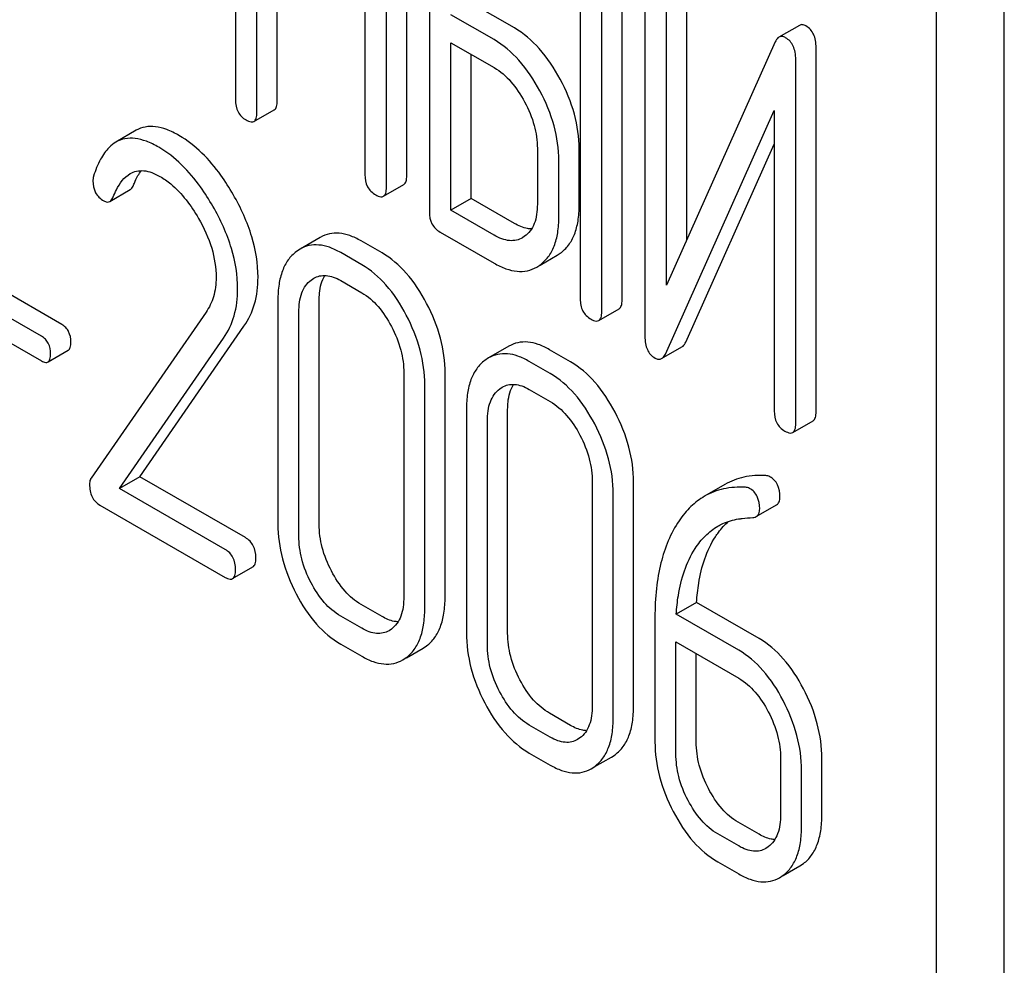
# Model space of a CAD drawing. Units: millimetres. Extents: x 0 to 2100, y -1 to 1485.
# Drawn here: x 1641 to 1651, y 1000 to 1009 of the extents above; entities that cross this region are included whole.
import ezdxf

# ---------------------------------------------------------------- set-up
doc = ezdxf.new("R2010")
doc.units = ezdxf.units.MM
doc.header["$LTSCALE"] = 115.5
doc.layers.get('0').update_dxf_attribs({"linetype": 'CONTINUOUS'})

msp = doc.modelspace()

# ---------------------------------------------------------------- linework, layer by layer
at = {"color": 7, "linetype": 'Continuous'}
for p, q in [((1650.982, 905.288), (1650.982, 1027.763)), ((1650.275, 904.88), (1650.275, 1027.355)), ((1642.958, 1012.412), (1642.958, 1008.618)), ((1644.746, 1007.831), (1644.746, 1011.624)), ((1644.534, 1007.708), (1644.534, 1011.502)), ((1644.982, 1011.243), (1644.982, 1007.45)), ((1643.183, 1008.489), (1643.183, 1010.382)), ((1646.556, 1010.334), (1646.556, 1006.541)), ((1646.993, 1006.533), (1646.993, 1010.327)), ((1643.395, 1008.611), (1643.395, 1010.26)), ((1646.781, 1006.411), (1646.781, 1010.204)), ((1647.231, 1009.948), (1647.231, 1006.151)), ((1647.668, 1007.158), (1647.668, 1009.94)), ((1647.456, 1006.684), (1647.456, 1009.818)), ((1644.309, 1009.732), (1644.309, 1007.838)), ((1645.869, 1009.368), (1645.419, 1009.628)), ((1645.657, 1009.246), (1645.207, 1009.506)), ((1648.843, 1009.395), (1648.63, 1009.273)), ((1645.207, 1007.466), (1645.207, 1009.214)), ((1645.207, 1009.214), (1645.657, 1008.954)), ((1648.592, 1009.223), (1647.456, 1006.684)), ((1645.419, 1007.588), (1645.419, 1009.091)), ((1649.018, 1005.365), (1649.018, 1009.161)), ((1648.806, 1005.242), (1648.806, 1009.039)), ((1643.151, 1008.393), (1643.363, 1008.515)), ((1647.445, 1005.966), (1648.581, 1008.506)), ((1648.581, 1008.506), (1648.581, 1005.372)), ((1641.923, 1008.3), (1641.711, 1008.177)), ((1647.657, 1006.089), (1648.581, 1008.154)), ((1646.109, 1008.112), (1646.109, 1007.529)), ((1646.546, 1007.521), (1646.546, 1008.105)), ((1646.334, 1007.399), (1646.334, 1007.982)), ((1644.503, 1007.612), (1644.715, 1007.735)), ((1641.647, 1007.558), (1641.86, 1007.681)), ((1645.419, 1007.588), (1645.207, 1007.466)), ((1645.869, 1007.328), (1645.419, 1007.588)), ((1645.657, 1007.206), (1645.207, 1007.466)), ((1645.094, 1007.239), (1645.657, 1006.914)), ((1643.844, 1007.183), (1643.632, 1007.061)), ((1644.488, 1007.02), (1644.269, 1007.147)), ((1645.976, 1007.194), (1645.954, 1007.179)), ((1643.632, 1007.061), (1643.594, 1007.035)), ((1644.276, 1006.898), (1644.057, 1007.024)), ((1646.316, 1006.996), (1646.348, 1007.017)), ((1641.145, 1006.274), (1639.993, 1006.939)), ((1646.137, 1006.893), (1646.316, 1006.996)), ((1640.933, 1006.152), (1639.781, 1006.817)), ((1646.103, 1006.873), (1646.136, 1006.894)), ((1643.749, 1006.738), (1643.775, 1006.756)), ((1644.057, 1006.732), (1644.276, 1006.606)), ((1639.781, 1006.56), (1640.933, 1005.895)), ((1643.401, 1006.527), (1643.401, 1004.193)), ((1643.832, 1004.189), (1643.832, 1006.524)), ((1642.651, 1006.403), (1641.451, 1004.671)), ((1643.62, 1004.067), (1643.62, 1006.401)), ((1646.75, 1006.315), (1646.962, 1006.438)), ((1641.961, 1004.686), (1643.047, 1006.256)), ((1641.748, 1004.563), (1642.835, 1006.133)), ((1641.002, 1005.883), (1641.214, 1006.005)), ((1645.812, 1006.047), (1645.6, 1005.925)), ((1646.455, 1005.885), (1646.236, 1006.011)), ((1647.406, 1005.918), (1647.618, 1006.04)), ((1645.6, 1005.925), (1645.561, 1005.899)), ((1646.243, 1005.762), (1646.024, 1005.888)), ((1644.715, 1005.769), (1644.715, 1003.434)), ((1645.146, 1003.431), (1645.146, 1005.765)), ((1644.934, 1003.308), (1644.934, 1005.643)), ((1645.716, 1005.602), (1645.743, 1005.62)), ((1646.024, 1005.597), (1646.243, 1005.47)), ((1645.369, 1005.392), (1645.369, 1003.057)), ((1645.799, 1003.053), (1645.799, 1005.388)), ((1645.587, 1002.931), (1645.587, 1005.265)), ((1648.774, 1005.147), (1648.986, 1005.269)), ((1641.961, 1004.686), (1641.748, 1004.563)), ((1643.062, 1004.05), (1641.961, 1004.686)), ((1642.85, 1003.927), (1641.748, 1004.563)), ((1646.682, 1004.633), (1646.682, 1002.298)), ((1647.113, 1002.295), (1647.113, 1004.629)), ((1648.066, 1004.604), (1647.854, 1004.482)), ((1646.901, 1002.172), (1646.901, 1004.507)), ((1641.543, 1004.39), (1642.85, 1003.635)), ((1648.394, 1004.27), (1648.606, 1004.392)), ((1642.928, 1003.622), (1643.14, 1003.744)), ((1644.488, 1003.227), (1644.269, 1003.353)), ((1647.771, 1003.374), (1647.559, 1003.251)), ((1648.423, 1002.998), (1647.771, 1003.374)), ((1644.276, 1003.104), (1644.057, 1003.231)), ((1647.336, 1003.22), (1647.336, 1001.921)), ((1648.21, 1002.875), (1647.559, 1003.251)), ((1644.585, 1003.095), (1644.561, 1003.079)), ((1644.057, 1002.939), (1644.276, 1002.813)), ((1644.742, 1002.796), (1644.916, 1002.897)), ((1644.916, 1002.897), (1644.953, 1002.921)), ((1647.555, 1001.795), (1647.555, 1002.962)), ((1647.555, 1002.962), (1648.21, 1002.584)), ((1644.704, 1002.774), (1644.741, 1002.799)), ((1647.767, 1001.917), (1647.767, 1002.84)), ((1646.455, 1002.091), (1646.236, 1002.217)), ((1646.243, 1001.969), (1646.024, 1002.095)), ((1646.553, 1001.96), (1646.529, 1001.944)), ((1646.024, 1001.803), (1646.243, 1001.677)), ((1646.884, 1001.761), (1646.92, 1001.785)), ((1646.709, 1001.661), (1646.884, 1001.761)), ((1648.648, 1001.747), (1648.648, 1001.164)), ((1649.078, 1001.16), (1649.078, 1001.744)), ((1646.671, 1001.639), (1646.708, 1001.663)), ((1648.866, 1001.038), (1648.866, 1001.621)), ((1648.423, 1000.955), (1648.204, 1001.081)), ((1648.21, 1000.833), (1647.992, 1000.959)), ((1648.519, 1000.824), (1648.493, 1000.807)), ((1647.992, 1000.667), (1648.21, 1000.541)), ((1648.848, 1000.624), (1648.886, 1000.65)), ((1648.675, 1000.525), (1648.848, 1000.624)), ((1648.636, 1000.502), (1648.674, 1000.527))]:
    msp.add_line(p, q, dxfattribs=at)
for points, knots in [([(1648.912, 1009.389), (1648.9, 1009.395), (1648.877, 1009.406), (1648.852, 1009.401), (1648.843, 1009.395)], [0, 0, 0, 0, 0.555913, 1, 1, 1, 1]), ([(1649.018, 1009.161), (1649.018, 1009.187), (1649.014, 1009.235), (1648.995, 1009.301), (1648.961, 1009.353), (1648.929, 1009.379), (1648.912, 1009.389)], [0, 0, 0, 0, 0.29294, 0.546504, 0.775638, 1, 1, 1, 1]), ([(1646.347, 1008.834), (1646.286, 1008.948), (1646.153, 1009.152), (1645.966, 1009.312), (1645.869, 1009.368)], [0, 0, 0, 0, 0.534236, 1, 1, 1, 1]), ([(1648.63, 1009.273), (1648.626, 1009.271), (1648.609, 1009.258), (1648.599, 1009.239), (1648.592, 1009.223)], [0, 0, 0, 0, 0.212509, 1, 1, 1, 1]), ([(1648.7, 1009.266), (1648.688, 1009.273), (1648.665, 1009.283), (1648.64, 1009.278), (1648.63, 1009.273)], [0, 0, 0, 0, 0.555913, 1, 1, 1, 1]), ([(1646.135, 1008.712), (1646.074, 1008.826), (1645.941, 1009.029), (1645.754, 1009.19), (1645.657, 1009.246)], [0, 0, 0, 0, 0.534236, 1, 1, 1, 1]), ([(1648.806, 1009.039), (1648.806, 1009.064), (1648.802, 1009.112), (1648.782, 1009.178), (1648.749, 1009.231), (1648.717, 1009.256), (1648.7, 1009.266)], [0, 0, 0, 0, 0.29294, 0.546504, 0.775638, 1, 1, 1, 1]), ([(1645.657, 1008.954), (1645.723, 1008.916), (1645.847, 1008.808), (1645.935, 1008.672), (1645.975, 1008.597)], [0, 0, 0, 0, 0.474281, 1, 1, 1, 1]), ([(1646.546, 1008.105), (1646.546, 1008.227), (1646.508, 1008.482), (1646.41, 1008.718), (1646.347, 1008.834)], [0, 0, 0, 0, 0.480907, 1, 1, 1, 1]), ([(1646.334, 1007.982), (1646.334, 1008.105), (1646.296, 1008.359), (1646.198, 1008.596), (1646.135, 1008.712)], [0, 0, 0, 0, 0.480907, 1, 1, 1, 1]), ([(1642.958, 1008.618), (1642.958, 1008.575), (1642.968, 1008.51), (1643.019, 1008.442), (1643.052, 1008.418), (1643.07, 1008.408)], [0, 0, 0, 0, 0.515669, 0.7505, 1, 1, 1, 1]), ([(1643.363, 1008.515), (1643.375, 1008.522), (1643.388, 1008.544), (1643.394, 1008.578), (1643.395, 1008.599), (1643.395, 1008.611)], [0, 0, 0, 0, 0.388065, 0.660073, 1, 1, 1, 1]), ([(1645.975, 1008.597), (1646.018, 1008.519), (1646.084, 1008.362), (1646.109, 1008.192), (1646.109, 1008.112)], [0, 0, 0, 0, 0.526402, 1, 1, 1, 1]), ([(1643.151, 1008.393), (1643.163, 1008.4), (1643.175, 1008.422), (1643.182, 1008.455), (1643.183, 1008.477), (1643.183, 1008.489)], [0, 0, 0, 0, 0.388065, 0.660073, 1, 1, 1, 1]), ([(1643.07, 1008.408), (1643.078, 1008.403), (1643.102, 1008.39), (1643.135, 1008.384), (1643.151, 1008.393)], [0, 0, 0, 0, 0.330789, 1, 1, 1, 1]), ([(1642.369, 1008.246), (1642.328, 1008.27), (1642.249, 1008.309), (1642.129, 1008.342), (1642.018, 1008.341), (1641.952, 1008.316), (1641.923, 1008.3)], [0, 0, 0, 0, 0.304273, 0.561563, 0.78646, 1, 1, 1, 1]), ([(1642.935, 1007.63), (1642.895, 1007.699), (1642.746, 1007.936), (1642.543, 1008.146), (1642.369, 1008.246)], [0, 0, 0, 0, 0.283855, 1, 1, 1, 1]), ([(1641.711, 1008.177), (1641.685, 1008.162), (1641.621, 1008.111), (1641.538, 1007.99), (1641.497, 1007.882), (1641.478, 1007.822)], [0, 0, 0, 0, 0.205935, 0.561451, 1, 1, 1, 1]), ([(1642.157, 1008.124), (1642.116, 1008.148), (1642.037, 1008.187), (1641.917, 1008.219), (1641.806, 1008.218), (1641.74, 1008.194), (1641.711, 1008.177)], [0, 0, 0, 0, 0.304273, 0.561563, 0.78646, 1, 1, 1, 1]), ([(1642.723, 1007.507), (1642.683, 1007.577), (1642.534, 1007.813), (1642.331, 1008.023), (1642.157, 1008.124)], [0, 0, 0, 0, 0.283855, 1, 1, 1, 1]), ([(1641.682, 1007.605), (1641.692, 1007.63), (1641.732, 1007.722), (1641.796, 1007.811), (1641.86, 1007.848)], [0, 0, 0, 0, 0.26854, 1, 1, 1, 1]), ([(1641.86, 1007.848), (1641.88, 1007.859), (1641.927, 1007.878), (1642.005, 1007.882), (1642.089, 1007.861), (1642.143, 1007.834), (1642.17, 1007.819)], [0, 0, 0, 0, 0.217567, 0.44949, 0.709019, 1, 1, 1, 1]), ([(1641.894, 1007.728), (1641.9, 1007.742), (1641.922, 1007.795), (1641.95, 1007.846), (1641.975, 1007.879)], [0, 0, 0, 0, 0.275077, 1, 1, 1, 1]), ([(1644.309, 1007.838), (1644.309, 1007.795), (1644.32, 1007.729), (1644.371, 1007.662), (1644.404, 1007.638), (1644.422, 1007.627)], [0, 0, 0, 0, 0.515664, 0.750494, 1, 1, 1, 1]), ([(1644.715, 1007.735), (1644.727, 1007.742), (1644.739, 1007.764), (1644.745, 1007.797), (1644.746, 1007.819), (1644.746, 1007.831)], [0, 0, 0, 0, 0.388065, 0.660073, 1, 1, 1, 1]), ([(1641.478, 1007.822), (1641.477, 1007.818), (1641.472, 1007.802), (1641.471, 1007.786), (1641.471, 1007.773)], [0, 0, 0, 0, 0.2389, 1, 1, 1, 1]), ([(1641.471, 1007.773), (1641.471, 1007.731), (1641.482, 1007.666), (1641.533, 1007.599), (1641.566, 1007.575), (1641.585, 1007.564)], [0, 0, 0, 0, 0.510897, 0.748018, 1, 1, 1, 1]), ([(1641.86, 1007.681), (1641.863, 1007.683), (1641.879, 1007.695), (1641.888, 1007.713), (1641.894, 1007.728)], [0, 0, 0, 0, 0.210183, 1, 1, 1, 1]), ([(1642.17, 1007.819), (1642.21, 1007.796), (1642.373, 1007.68), (1642.495, 1007.515), (1642.572, 1007.381)], [0, 0, 0, 0, 0.228675, 1, 1, 1, 1]), ([(1643.194, 1006.767), (1643.194, 1006.909), (1643.142, 1007.213), (1643.015, 1007.491), (1642.935, 1007.63)], [0, 0, 0, 0, 0.470161, 1, 1, 1, 1]), ([(1644.422, 1007.627), (1644.43, 1007.622), (1644.454, 1007.61), (1644.487, 1007.603), (1644.503, 1007.612)], [0, 0, 0, 0, 0.330789, 1, 1, 1, 1]), ([(1644.503, 1007.612), (1644.515, 1007.619), (1644.527, 1007.641), (1644.533, 1007.675), (1644.534, 1007.696), (1644.534, 1007.708)], [0, 0, 0, 0, 0.388065, 0.660073, 1, 1, 1, 1]), ([(1641.585, 1007.564), (1641.595, 1007.558), (1641.616, 1007.549), (1641.639, 1007.553), (1641.647, 1007.558)], [0, 0, 0, 0, 0.551321, 1, 1, 1, 1]), ([(1641.647, 1007.558), (1641.651, 1007.56), (1641.667, 1007.572), (1641.676, 1007.591), (1641.682, 1007.605)], [0, 0, 0, 0, 0.210183, 1, 1, 1, 1]), ([(1646.109, 1007.529), (1646.109, 1007.493), (1646.105, 1007.424), (1646.081, 1007.329), (1646.039, 1007.25), (1645.998, 1007.21), (1645.976, 1007.194)], [0, 0, 0, 0, 0.288162, 0.548898, 0.783129, 1, 1, 1, 1]), ([(1646.348, 1007.017), (1646.38, 1007.04), (1646.441, 1007.1), (1646.503, 1007.217), (1646.539, 1007.36), (1646.546, 1007.465), (1646.546, 1007.521)], [0, 0, 0, 0, 0.214406, 0.442532, 0.700515, 1, 1, 1, 1]), ([(1642.981, 1006.644), (1642.981, 1006.787), (1642.93, 1007.09), (1642.803, 1007.368), (1642.723, 1007.507)], [0, 0, 0, 0, 0.470161, 1, 1, 1, 1]), ([(1644.982, 1007.45), (1644.982, 1007.407), (1644.992, 1007.341), (1645.043, 1007.273), (1645.076, 1007.249), (1645.094, 1007.239)], [0, 0, 0, 0, 0.515664, 0.750494, 1, 1, 1, 1]), ([(1642.572, 1007.381), (1642.629, 1007.283), (1642.721, 1007.085), (1642.756, 1006.868), (1642.756, 1006.765)], [0, 0, 0, 0, 0.526528, 1, 1, 1, 1]), ([(1646.048, 1007.271), (1646.034, 1007.271), (1645.971, 1007.278), (1645.911, 1007.304), (1645.869, 1007.328)], [0, 0, 0, 0, 0.223572, 1, 1, 1, 1]), ([(1646.136, 1006.894), (1646.168, 1006.918), (1646.228, 1006.977), (1646.291, 1007.094), (1646.327, 1007.238), (1646.334, 1007.343), (1646.334, 1007.399)], [0, 0, 0, 0, 0.214406, 0.442532, 0.700515, 1, 1, 1, 1]), ([(1644.269, 1007.147), (1644.231, 1007.168), (1644.158, 1007.204), (1644.044, 1007.231), (1643.938, 1007.225), (1643.873, 1007.2), (1643.844, 1007.183)], [0, 0, 0, 0, 0.292689, 0.545742, 0.774802, 1, 1, 1, 1]), ([(1645.954, 1007.179), (1645.934, 1007.168), (1645.89, 1007.15), (1645.815, 1007.146), (1645.735, 1007.165), (1645.683, 1007.191), (1645.657, 1007.206)], [0, 0, 0, 0, 0.217737, 0.449393, 0.708755, 1, 1, 1, 1]), ([(1643.594, 1007.035), (1643.561, 1007.011), (1643.502, 1006.95), (1643.442, 1006.831), (1643.407, 1006.687), (1643.401, 1006.583), (1643.401, 1006.527)], [0, 0, 0, 0, 0.215727, 0.444856, 0.702789, 1, 1, 1, 1]), ([(1644.057, 1007.024), (1644.019, 1007.046), (1643.946, 1007.082), (1643.832, 1007.108), (1643.725, 1007.103), (1643.661, 1007.078), (1643.632, 1007.061)], [0, 0, 0, 0, 0.292689, 0.545742, 0.774802, 1, 1, 1, 1]), ([(1644.953, 1006.494), (1644.894, 1006.607), (1644.765, 1006.807), (1644.583, 1006.966), (1644.488, 1007.02)], [0, 0, 0, 0, 0.536293, 1, 1, 1, 1]), ([(1645.657, 1006.914), (1645.696, 1006.891), (1645.774, 1006.854), (1645.893, 1006.824), (1646.005, 1006.829), (1646.073, 1006.856), (1646.103, 1006.873)], [0, 0, 0, 0, 0.292659, 0.545689, 0.774514, 1, 1, 1, 1]), ([(1644.741, 1006.372), (1644.682, 1006.484), (1644.553, 1006.685), (1644.37, 1006.843), (1644.276, 1006.898)], [0, 0, 0, 0, 0.536293, 1, 1, 1, 1]), ([(1642.756, 1006.765), (1642.756, 1006.697), (1642.741, 1006.568), (1642.685, 1006.451), (1642.651, 1006.403)], [0, 0, 0, 0, 0.536982, 1, 1, 1, 1]), ([(1643.047, 1006.256), (1643.096, 1006.326), (1643.173, 1006.492), (1643.194, 1006.673), (1643.194, 1006.767)], [0, 0, 0, 0, 0.477614, 1, 1, 1, 1]), ([(1643.62, 1006.401), (1643.62, 1006.437), (1643.624, 1006.505), (1643.646, 1006.601), (1643.687, 1006.681), (1643.727, 1006.722), (1643.749, 1006.738)], [0, 0, 0, 0, 0.287513, 0.548484, 0.783173, 1, 1, 1, 1]), ([(1643.775, 1006.756), (1643.794, 1006.767), (1643.836, 1006.784), (1643.907, 1006.788), (1643.983, 1006.771), (1644.032, 1006.747), (1644.057, 1006.732)], [0, 0, 0, 0, 0.21822, 0.449888, 0.708731, 1, 1, 1, 1]), ([(1643.832, 1006.524), (1643.832, 1006.549), (1643.836, 1006.639), (1643.858, 1006.731), (1643.892, 1006.785)], [0, 0, 0, 0, 0.286894, 1, 1, 1, 1]), ([(1642.835, 1006.133), (1642.883, 1006.204), (1642.961, 1006.37), (1642.981, 1006.551), (1642.981, 1006.644)], [0, 0, 0, 0, 0.477614, 1, 1, 1, 1]), ([(1644.276, 1006.606), (1644.34, 1006.569), (1644.461, 1006.462), (1644.547, 1006.328), (1644.585, 1006.254)], [0, 0, 0, 0, 0.474524, 1, 1, 1, 1]), ([(1645.146, 1005.765), (1645.146, 1005.888), (1645.11, 1006.142), (1645.014, 1006.379), (1644.953, 1006.494)], [0, 0, 0, 0, 0.484135, 1, 1, 1, 1]), ([(1646.556, 1006.541), (1646.556, 1006.498), (1646.567, 1006.432), (1646.618, 1006.364), (1646.651, 1006.34), (1646.669, 1006.33)], [0, 0, 0, 0, 0.515669, 0.7505, 1, 1, 1, 1]), ([(1646.962, 1006.438), (1646.974, 1006.444), (1646.986, 1006.467), (1646.992, 1006.5), (1646.993, 1006.522), (1646.993, 1006.533)], [0, 0, 0, 0, 0.388063, 0.660072, 1, 1, 1, 1]), ([(1646.75, 1006.315), (1646.762, 1006.322), (1646.774, 1006.344), (1646.78, 1006.378), (1646.781, 1006.399), (1646.781, 1006.411)], [0, 0, 0, 0, 0.388063, 0.660072, 1, 1, 1, 1]), ([(1644.934, 1005.643), (1644.934, 1005.765), (1644.898, 1006.02), (1644.801, 1006.256), (1644.741, 1006.372)], [0, 0, 0, 0, 0.484135, 1, 1, 1, 1]), ([(1646.669, 1006.33), (1646.677, 1006.325), (1646.701, 1006.312), (1646.734, 1006.306), (1646.75, 1006.315)], [0, 0, 0, 0, 0.330795, 1, 1, 1, 1]), ([(1641.241, 1006.09), (1641.241, 1006.128), (1641.231, 1006.185), (1641.189, 1006.244), (1641.16, 1006.265), (1641.145, 1006.274)], [0, 0, 0, 0, 0.519453, 0.756528, 1, 1, 1, 1]), ([(1644.585, 1006.254), (1644.627, 1006.176), (1644.691, 1006.018), (1644.715, 1005.849), (1644.715, 1005.769)], [0, 0, 0, 0, 0.526507, 1, 1, 1, 1]), ([(1641.029, 1005.968), (1641.029, 1006.005), (1641.019, 1006.062), (1640.976, 1006.122), (1640.948, 1006.143), (1640.933, 1006.152)], [0, 0, 0, 0, 0.519453, 0.756528, 1, 1, 1, 1]), ([(1641.214, 1006.005), (1641.224, 1006.011), (1641.241, 1006.041), (1641.241, 1006.071), (1641.241, 1006.09)], [0, 0, 0, 0, 0.38646, 1, 1, 1, 1]), ([(1646.236, 1006.011), (1646.199, 1006.033), (1646.125, 1006.068), (1646.012, 1006.095), (1645.905, 1006.09), (1645.841, 1006.064), (1645.812, 1006.047)], [0, 0, 0, 0, 0.292689, 0.545743, 0.774803, 1, 1, 1, 1]), ([(1647.231, 1006.151), (1647.231, 1006.126), (1647.234, 1006.078), (1647.253, 1006.012), (1647.287, 1005.959), (1647.319, 1005.934), (1647.337, 1005.924)], [0, 0, 0, 0, 0.291794, 0.543351, 0.771793, 1, 1, 1, 1]), ([(1647.618, 1006.04), (1647.622, 1006.042), (1647.639, 1006.055), (1647.65, 1006.074), (1647.657, 1006.089)], [0, 0, 0, 0, 0.212477, 1, 1, 1, 1]), ([(1640.933, 1005.895), (1640.94, 1005.891), (1640.96, 1005.88), (1640.988, 1005.875), (1641.002, 1005.883)], [0, 0, 0, 0, 0.329481, 1, 1, 1, 1]), ([(1641.002, 1005.883), (1641.012, 1005.889), (1641.028, 1005.918), (1641.029, 1005.949), (1641.029, 1005.968)], [0, 0, 0, 0, 0.38646, 1, 1, 1, 1]), ([(1645.561, 1005.899), (1645.529, 1005.875), (1645.47, 1005.814), (1645.409, 1005.695), (1645.375, 1005.551), (1645.369, 1005.447), (1645.369, 1005.392)], [0, 0, 0, 0, 0.215726, 0.444855, 0.702789, 1, 1, 1, 1]), ([(1646.024, 1005.888), (1645.987, 1005.91), (1645.913, 1005.946), (1645.8, 1005.973), (1645.693, 1005.967), (1645.629, 1005.942), (1645.6, 1005.925)], [0, 0, 0, 0, 0.292689, 0.545743, 0.774803, 1, 1, 1, 1]), ([(1646.92, 1005.359), (1646.861, 1005.471), (1646.732, 1005.671), (1646.55, 1005.83), (1646.455, 1005.885)], [0, 0, 0, 0, 0.536292, 1, 1, 1, 1]), ([(1647.337, 1005.924), (1647.348, 1005.917), (1647.371, 1005.907), (1647.397, 1005.912), (1647.406, 1005.918)], [0, 0, 0, 0, 0.547944, 1, 1, 1, 1]), ([(1647.406, 1005.918), (1647.41, 1005.92), (1647.427, 1005.932), (1647.438, 1005.951), (1647.445, 1005.966)], [0, 0, 0, 0, 0.212477, 1, 1, 1, 1]), ([(1646.708, 1005.236), (1646.649, 1005.348), (1646.52, 1005.549), (1646.338, 1005.707), (1646.243, 1005.762)], [0, 0, 0, 0, 0.536292, 1, 1, 1, 1]), ([(1645.587, 1005.265), (1645.587, 1005.301), (1645.591, 1005.37), (1645.614, 1005.465), (1645.655, 1005.545), (1645.695, 1005.586), (1645.716, 1005.602)], [0, 0, 0, 0, 0.287513, 0.548484, 0.783173, 1, 1, 1, 1]), ([(1645.743, 1005.62), (1645.761, 1005.631), (1645.803, 1005.648), (1645.874, 1005.652), (1645.95, 1005.635), (1645.999, 1005.611), (1646.024, 1005.597)], [0, 0, 0, 0, 0.218219, 0.449888, 0.708731, 1, 1, 1, 1]), ([(1645.799, 1005.388), (1645.799, 1005.414), (1645.803, 1005.503), (1645.826, 1005.595), (1645.86, 1005.649)], [0, 0, 0, 0, 0.286894, 1, 1, 1, 1]), ([(1646.243, 1005.47), (1646.308, 1005.433), (1646.429, 1005.326), (1646.514, 1005.192), (1646.553, 1005.119)], [0, 0, 0, 0, 0.474525, 1, 1, 1, 1]), ([(1648.581, 1005.372), (1648.581, 1005.329), (1648.591, 1005.264), (1648.642, 1005.196), (1648.675, 1005.172), (1648.693, 1005.161)], [0, 0, 0, 0, 0.515664, 0.750494, 1, 1, 1, 1]), ([(1648.986, 1005.269), (1648.998, 1005.276), (1649.011, 1005.298), (1649.017, 1005.332), (1649.018, 1005.353), (1649.018, 1005.365)], [0, 0, 0, 0, 0.388065, 0.660073, 1, 1, 1, 1]), ([(1647.113, 1004.629), (1647.113, 1004.752), (1647.078, 1005.006), (1646.981, 1005.243), (1646.92, 1005.359)], [0, 0, 0, 0, 0.484135, 1, 1, 1, 1]), ([(1646.901, 1004.507), (1646.901, 1004.629), (1646.865, 1004.884), (1646.769, 1005.12), (1646.708, 1005.236)], [0, 0, 0, 0, 0.484135, 1, 1, 1, 1]), ([(1648.693, 1005.161), (1648.701, 1005.157), (1648.725, 1005.144), (1648.758, 1005.137), (1648.774, 1005.147)], [0, 0, 0, 0, 0.330789, 1, 1, 1, 1]), ([(1648.774, 1005.147), (1648.786, 1005.153), (1648.798, 1005.175), (1648.805, 1005.209), (1648.806, 1005.23), (1648.806, 1005.242)], [0, 0, 0, 0, 0.388065, 0.660073, 1, 1, 1, 1]), ([(1646.553, 1005.119), (1646.594, 1005.04), (1646.659, 1004.882), (1646.682, 1004.713), (1646.682, 1004.633)], [0, 0, 0, 0, 0.526507, 1, 1, 1, 1]), ([(1641.451, 1004.671), (1641.448, 1004.667), (1641.438, 1004.647), (1641.436, 1004.624), (1641.436, 1004.607)], [0, 0, 0, 0, 0.228843, 1, 1, 1, 1]), ([(1648.492, 1004.697), (1648.416, 1004.702), (1648.267, 1004.693), (1648.127, 1004.64), (1648.066, 1004.604)], [0, 0, 0, 0, 0.516707, 1, 1, 1, 1]), ([(1648.641, 1004.474), (1648.641, 1004.517), (1648.631, 1004.583), (1648.584, 1004.652), (1648.553, 1004.676), (1648.536, 1004.686)], [0, 0, 0, 0, 0.529065, 0.763517, 1, 1, 1, 1]), ([(1641.436, 1004.607), (1641.436, 1004.562), (1641.445, 1004.495), (1641.494, 1004.424), (1641.526, 1004.4), (1641.543, 1004.39)], [0, 0, 0, 0, 0.532769, 0.763723, 1, 1, 1, 1]), ([(1648.28, 1004.575), (1648.204, 1004.579), (1648.055, 1004.571), (1647.915, 1004.518), (1647.854, 1004.482)], [0, 0, 0, 0, 0.516707, 1, 1, 1, 1]), ([(1648.429, 1004.351), (1648.429, 1004.395), (1648.419, 1004.46), (1648.372, 1004.529), (1648.341, 1004.554), (1648.324, 1004.564)], [0, 0, 0, 0, 0.529065, 0.763517, 1, 1, 1, 1]), ([(1647.854, 1004.482), (1647.802, 1004.452), (1647.703, 1004.376), (1647.625, 1004.28), (1647.589, 1004.227)], [0, 0, 0, 0, 0.480336, 1, 1, 1, 1]), ([(1648.606, 1004.392), (1648.617, 1004.399), (1648.638, 1004.425), (1648.641, 1004.456), (1648.641, 1004.474)], [0, 0, 0, 0, 0.437069, 1, 1, 1, 1]), ([(1648.394, 1004.27), (1648.405, 1004.276), (1648.426, 1004.302), (1648.429, 1004.334), (1648.429, 1004.351)], [0, 0, 0, 0, 0.437069, 1, 1, 1, 1]), ([(1647.993, 1004.17), (1648.009, 1004.179), (1648.077, 1004.215), (1648.152, 1004.236), (1648.209, 1004.245)], [0, 0, 0, 0, 0.246788, 1, 1, 1, 1]), ([(1648.209, 1004.245), (1648.222, 1004.246), (1648.271, 1004.253), (1648.321, 1004.257), (1648.358, 1004.26)], [0, 0, 0, 0, 0.247741, 1, 1, 1, 1]), ([(1648.358, 1004.26), (1648.362, 1004.26), (1648.374, 1004.261), (1648.386, 1004.265), (1648.394, 1004.27)], [0, 0, 0, 0, 0.271591, 1, 1, 1, 1]), ([(1643.401, 1004.193), (1643.401, 1004.07), (1643.436, 1003.816), (1643.532, 1003.578), (1643.592, 1003.462)], [0, 0, 0, 0, 0.483051, 1, 1, 1, 1]), ([(1643.96, 1003.702), (1643.919, 1003.78), (1643.855, 1003.938), (1643.832, 1004.108), (1643.832, 1004.189)], [0, 0, 0, 0, 0.519395, 1, 1, 1, 1]), ([(1647.589, 1004.227), (1647.499, 1004.095), (1647.403, 1003.856), (1647.345, 1003.511), (1647.336, 1003.32), (1647.336, 1003.22)], [0, 0, 0, 0, 0.455801, 0.714669, 1, 1, 1, 1]), ([(1647.756, 1003.937), (1647.787, 1003.985), (1647.857, 1004.073), (1647.946, 1004.143), (1647.993, 1004.17)], [0, 0, 0, 0, 0.509829, 1, 1, 1, 1]), ([(1647.968, 1004.06), (1647.978, 1004.075), (1648.018, 1004.133), (1648.065, 1004.185), (1648.104, 1004.219)], [0, 0, 0, 0, 0.2606, 1, 1, 1, 1]), ([(1643.172, 1003.841), (1643.172, 1003.883), (1643.16, 1003.948), (1643.112, 1004.015), (1643.08, 1004.04), (1643.062, 1004.05)], [0, 0, 0, 0, 0.519473, 0.7564, 1, 1, 1, 1]), ([(1643.748, 1003.58), (1643.706, 1003.659), (1643.642, 1003.817), (1643.62, 1003.987), (1643.62, 1004.067)], [0, 0, 0, 0, 0.526653, 1, 1, 1, 1]), ([(1647.771, 1003.374), (1647.775, 1003.441), (1647.8, 1003.679), (1647.874, 1003.916), (1647.968, 1004.06)], [0, 0, 0, 0, 0.282602, 1, 1, 1, 1]), ([(1642.96, 1003.718), (1642.96, 1003.761), (1642.948, 1003.825), (1642.9, 1003.893), (1642.868, 1003.917), (1642.85, 1003.927)], [0, 0, 0, 0, 0.519473, 0.7564, 1, 1, 1, 1]), ([(1647.559, 1003.251), (1647.563, 1003.317), (1647.588, 1003.554), (1647.661, 1003.792), (1647.756, 1003.937)], [0, 0, 0, 0, 0.27431, 1, 1, 1, 1]), ([(1643.14, 1003.744), (1643.152, 1003.751), (1643.165, 1003.773), (1643.171, 1003.807), (1643.172, 1003.829), (1643.172, 1003.841)], [0, 0, 0, 0, 0.386169, 0.658718, 1, 1, 1, 1]), ([(1642.928, 1003.622), (1642.94, 1003.628), (1642.952, 1003.651), (1642.959, 1003.685), (1642.96, 1003.706), (1642.96, 1003.718)], [0, 0, 0, 0, 0.386169, 0.658718, 1, 1, 1, 1]), ([(1642.85, 1003.635), (1642.858, 1003.631), (1642.881, 1003.619), (1642.913, 1003.613), (1642.928, 1003.622)], [0, 0, 0, 0, 0.329585, 1, 1, 1, 1]), ([(1644.269, 1003.353), (1644.206, 1003.389), (1644.085, 1003.494), (1643.999, 1003.627), (1643.96, 1003.702)], [0, 0, 0, 0, 0.461272, 1, 1, 1, 1]), ([(1644.057, 1003.231), (1643.992, 1003.268), (1643.871, 1003.373), (1643.786, 1003.507), (1643.748, 1003.58)], [0, 0, 0, 0, 0.474122, 1, 1, 1, 1]), ([(1643.592, 1003.462), (1643.651, 1003.35), (1643.78, 1003.15), (1643.962, 1002.993), (1644.057, 1002.939)], [0, 0, 0, 0, 0.536245, 1, 1, 1, 1]), ([(1644.715, 1003.434), (1644.715, 1003.398), (1644.711, 1003.329), (1644.689, 1003.233), (1644.648, 1003.153), (1644.607, 1003.112), (1644.585, 1003.095)], [0, 0, 0, 0, 0.287561, 0.548779, 0.783495, 1, 1, 1, 1]), ([(1644.953, 1002.921), (1644.985, 1002.945), (1645.043, 1003.005), (1645.104, 1003.123), (1645.139, 1003.268), (1645.146, 1003.374), (1645.146, 1003.431)], [0, 0, 0, 0, 0.212002, 0.439503, 0.698387, 1, 1, 1, 1]), ([(1644.741, 1002.799), (1644.773, 1002.822), (1644.831, 1002.883), (1644.892, 1003.001), (1644.927, 1003.146), (1644.934, 1003.251), (1644.934, 1003.308)], [0, 0, 0, 0, 0.212002, 0.439503, 0.698387, 1, 1, 1, 1]), ([(1644.655, 1003.172), (1644.642, 1003.173), (1644.583, 1003.179), (1644.527, 1003.204), (1644.488, 1003.227)], [0, 0, 0, 0, 0.224048, 1, 1, 1, 1]), ([(1644.561, 1003.079), (1644.542, 1003.069), (1644.5, 1003.051), (1644.428, 1003.047), (1644.351, 1003.066), (1644.301, 1003.09), (1644.276, 1003.104)], [0, 0, 0, 0, 0.217892, 0.449539, 0.708735, 1, 1, 1, 1]), ([(1645.369, 1003.057), (1645.369, 1002.934), (1645.403, 1002.68), (1645.499, 1002.443), (1645.56, 1002.326)], [0, 0, 0, 0, 0.483052, 1, 1, 1, 1]), ([(1645.927, 1002.566), (1645.886, 1002.644), (1645.822, 1002.802), (1645.799, 1002.972), (1645.799, 1003.053)], [0, 0, 0, 0, 0.519398, 1, 1, 1, 1]), ([(1645.715, 1002.444), (1645.674, 1002.523), (1645.61, 1002.681), (1645.587, 1002.851), (1645.587, 1002.931)], [0, 0, 0, 0, 0.526653, 1, 1, 1, 1]), ([(1648.886, 1002.473), (1648.828, 1002.585), (1648.699, 1002.785), (1648.517, 1002.943), (1648.423, 1002.998)], [0, 0, 0, 0, 0.535187, 1, 1, 1, 1]), ([(1644.276, 1002.813), (1644.314, 1002.791), (1644.388, 1002.755), (1644.502, 1002.727), (1644.61, 1002.732), (1644.675, 1002.758), (1644.704, 1002.774)], [0, 0, 0, 0, 0.292322, 0.545224, 0.774226, 1, 1, 1, 1]), ([(1648.674, 1002.351), (1648.615, 1002.463), (1648.487, 1002.663), (1648.305, 1002.821), (1648.21, 1002.875)], [0, 0, 0, 0, 0.535187, 1, 1, 1, 1]), ([(1646.236, 1002.217), (1646.174, 1002.253), (1646.052, 1002.358), (1645.966, 1002.491), (1645.927, 1002.566)], [0, 0, 0, 0, 0.461275, 1, 1, 1, 1]), ([(1648.21, 1002.584), (1648.275, 1002.546), (1648.395, 1002.44), (1648.48, 1002.307), (1648.519, 1002.233)], [0, 0, 0, 0, 0.474475, 1, 1, 1, 1]), ([(1646.024, 1002.095), (1645.96, 1002.132), (1645.839, 1002.237), (1645.753, 1002.371), (1645.715, 1002.444)], [0, 0, 0, 0, 0.474122, 1, 1, 1, 1]), ([(1649.078, 1001.744), (1649.078, 1001.866), (1649.043, 1002.121), (1648.947, 1002.358), (1648.886, 1002.473)], [0, 0, 0, 0, 0.484058, 1, 1, 1, 1]), ([(1645.56, 1002.326), (1645.618, 1002.214), (1645.747, 1002.014), (1645.93, 1001.858), (1646.024, 1001.803)], [0, 0, 0, 0, 0.536245, 1, 1, 1, 1]), ([(1646.682, 1002.298), (1646.682, 1002.262), (1646.678, 1002.194), (1646.656, 1002.097), (1646.615, 1002.017), (1646.575, 1001.976), (1646.553, 1001.96)], [0, 0, 0, 0, 0.28756, 0.548779, 0.783496, 1, 1, 1, 1]), ([(1646.92, 1001.785), (1646.952, 1001.809), (1647.011, 1001.869), (1647.072, 1001.987), (1647.107, 1002.132), (1647.113, 1002.238), (1647.113, 1002.295)], [0, 0, 0, 0, 0.212002, 0.439504, 0.698387, 1, 1, 1, 1]), ([(1648.866, 1001.621), (1648.866, 1001.744), (1648.831, 1001.998), (1648.734, 1002.235), (1648.674, 1002.351)], [0, 0, 0, 0, 0.484058, 1, 1, 1, 1]), ([(1648.519, 1002.233), (1648.56, 1002.155), (1648.624, 1001.997), (1648.648, 1001.827), (1648.648, 1001.747)], [0, 0, 0, 0, 0.526423, 1, 1, 1, 1]), ([(1646.623, 1002.036), (1646.609, 1002.037), (1646.55, 1002.043), (1646.495, 1002.068), (1646.455, 1002.091)], [0, 0, 0, 0, 0.22405, 1, 1, 1, 1]), ([(1646.708, 1001.663), (1646.74, 1001.687), (1646.799, 1001.747), (1646.859, 1001.865), (1646.895, 1002.01), (1646.901, 1002.116), (1646.901, 1002.172)], [0, 0, 0, 0, 0.212002, 0.439504, 0.698387, 1, 1, 1, 1]), ([(1646.529, 1001.944), (1646.51, 1001.933), (1646.467, 1001.915), (1646.395, 1001.911), (1646.318, 1001.93), (1646.268, 1001.954), (1646.243, 1001.969)], [0, 0, 0, 0, 0.217892, 0.44954, 0.708735, 1, 1, 1, 1]), ([(1647.336, 1001.921), (1647.336, 1001.799), (1647.37, 1001.544), (1647.467, 1001.307), (1647.527, 1001.191)], [0, 0, 0, 0, 0.483051, 1, 1, 1, 1]), ([(1647.895, 1001.431), (1647.854, 1001.508), (1647.79, 1001.666), (1647.767, 1001.836), (1647.767, 1001.917)], [0, 0, 0, 0, 0.519395, 1, 1, 1, 1]), ([(1647.682, 1001.308), (1647.641, 1001.387), (1647.577, 1001.545), (1647.555, 1001.715), (1647.555, 1001.795)], [0, 0, 0, 0, 0.526653, 1, 1, 1, 1]), ([(1646.243, 1001.677), (1646.281, 1001.655), (1646.355, 1001.619), (1646.469, 1001.591), (1646.577, 1001.596), (1646.642, 1001.622), (1646.671, 1001.639)], [0, 0, 0, 0, 0.292322, 0.545226, 0.774227, 1, 1, 1, 1]), ([(1648.204, 1001.081), (1648.141, 1001.118), (1648.019, 1001.222), (1647.934, 1001.356), (1647.895, 1001.431)], [0, 0, 0, 0, 0.461269, 1, 1, 1, 1]), ([(1647.992, 1000.959), (1647.927, 1000.996), (1647.806, 1001.101), (1647.721, 1001.235), (1647.682, 1001.308)], [0, 0, 0, 0, 0.474122, 1, 1, 1, 1]), ([(1647.527, 1001.191), (1647.586, 1001.079), (1647.715, 1000.878), (1647.897, 1000.722), (1647.992, 1000.667)], [0, 0, 0, 0, 0.536245, 1, 1, 1, 1]), ([(1648.648, 1001.164), (1648.648, 1001.128), (1648.644, 1001.059), (1648.621, 1000.963), (1648.58, 1000.882), (1648.54, 1000.84), (1648.519, 1000.824)], [0, 0, 0, 0, 0.287366, 0.548496, 0.783326, 1, 1, 1, 1]), ([(1648.886, 1000.65), (1648.918, 1000.674), (1648.976, 1000.734), (1649.037, 1000.853), (1649.072, 1000.998), (1649.078, 1001.103), (1649.078, 1001.16)], [0, 0, 0, 0, 0.21218, 0.439823, 0.698637, 1, 1, 1, 1]), ([(1648.588, 1000.901), (1648.575, 1000.901), (1648.516, 1000.908), (1648.462, 1000.932), (1648.423, 1000.955)], [0, 0, 0, 0, 0.223835, 1, 1, 1, 1]), ([(1648.674, 1000.527), (1648.706, 1000.551), (1648.764, 1000.612), (1648.825, 1000.73), (1648.86, 1000.875), (1648.866, 1000.981), (1648.866, 1001.038)], [0, 0, 0, 0, 0.21218, 0.439823, 0.698637, 1, 1, 1, 1]), ([(1648.493, 1000.807), (1648.474, 1000.796), (1648.432, 1000.779), (1648.361, 1000.776), (1648.285, 1000.794), (1648.235, 1000.818), (1648.21, 1000.833)], [0, 0, 0, 0, 0.217685, 0.449486, 0.708895, 1, 1, 1, 1]), ([(1648.21, 1000.541), (1648.248, 1000.519), (1648.322, 1000.483), (1648.436, 1000.455), (1648.543, 1000.46), (1648.607, 1000.485), (1648.636, 1000.502)], [0, 0, 0, 0, 0.293012, 0.546384, 0.775245, 1, 1, 1, 1])]:
    msp.add_open_spline(points, degree=3, knots=knots, dxfattribs=at)
for points in [[(1648.536, 1004.686), (1648.523, 1004.694), (1648.507, 1004.697), (1648.492, 1004.697)], [(1648.324, 1004.564), (1648.311, 1004.571), (1648.295, 1004.574), (1648.28, 1004.575)]]:
    msp.add_open_spline(points, degree=3, dxfattribs=at)

doc.saveas('drawing.dxf')
